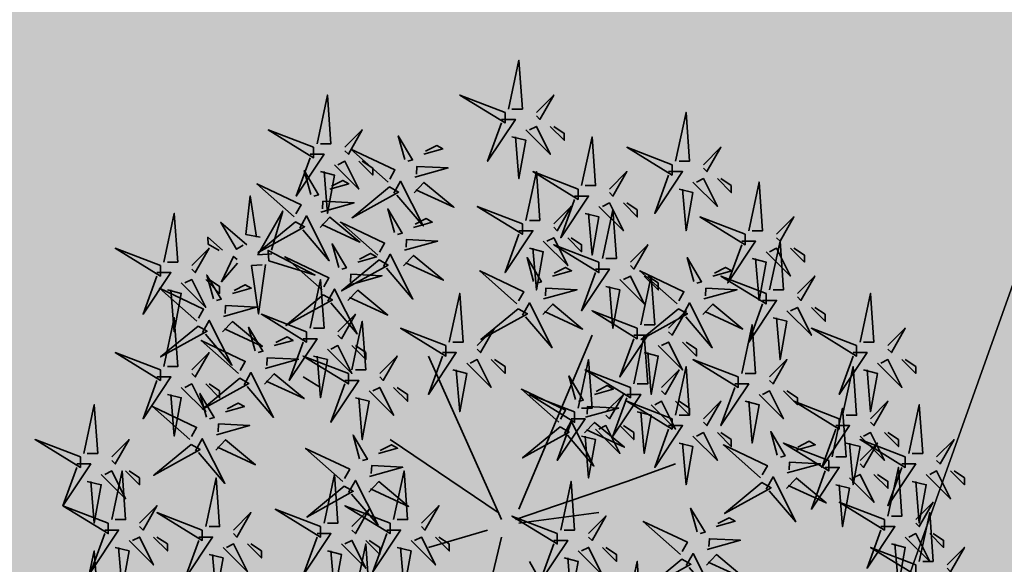
# Model space of a CAD drawing. Units: metres. Extents: x -44 to 33052, y -150 to 43938.
# Drawn here: x 16149 to 16158, y 22002 to 22007 of the extents above; entities that cross this region are included whole.
import ezdxf

# ---------------------------------------------------------------- set-up
doc = ezdxf.new("R2010")
doc.units = ezdxf.units.M
doc.layers.add('5 COTA 10', color=205, linetype='Continuous', lineweight=5)
doc.layers.add('L-shrub', color=74, linetype='Continuous', lineweight=35)
doc.layers.add('AUX', color=253, linetype='Continuous')
doc.layers.add('L-tree', color=102, linetype='Continuous')

# ---------------------------------------------------------------- blocks, each defined once
blk = doc.blocks.new('autumn shrub')
at = {"layer": 'L-shrub', "color": 32}
for p, q in [((11.54, 1.92), (51.94, 98)), ((1.92, -3.84), (-38.48, 86.47)), ((-98.12, 69.17), (-107.74, 74.94)), ((0, 0), (-59.64, 40.35)), ((71.18, 17.29), (98.12, 26.9)), ((9.62, -3.84), (71.18, 17.29)), ((11.54, -5.76), (55.79, 0)), ((-5.77, -9.61), (-38.48, -19.21)), ((1.92, -13.45), (-15.39, -86.47)), ((17.31, -26.9), (25.01, -40.35))]:
    blk.add_line(p, q, dxfattribs=at)
at = {"layer": 'L-shrub', "color": 40}
for points in [[(5.77, 222.89), (11.54, 249.79), (13.47, 222.89), (7.7, 222.89)], [(3.85, 220.97), (-21.16, 230.58), (3.85, 215.21), (3.85, 220.97)], [(98.12, 194.07), (103.89, 220.97), (105.81, 194.07), (100.04, 194.07)], [(15.39, 211.36), (28.86, 197.91), (21.16, 213.28), (17.31, 211.36)], [(-101.96, 201.75), (-126.97, 211.36), (-101.96, 195.99), (-101.96, 201.75)], [(46.17, 180.62), (51.94, 207.52), (53.87, 180.62), (48.1, 180.62)], [(-41.04, 197.9), (-30.56, 200.83), (-33.91, 202.71), (-40.09, 199.58)], [(96.19, 192.15), (71.18, 201.75), (96.19, 186.38), (96.19, 192.15)], [(113.51, 192.15), (123.13, 201.75), (115.43, 188.3), (113.51, 190.23)], [(-60.75, 182.51), (-81.34, 200.76), (-56.96, 189.22), (-59.8, 184.19)], [(-98.12, 188.3), (-90.42, 186.38), (-94.27, 165.25), (-96.19, 188.3)], [(15.39, 161.4), (21.16, 188.3), (23.09, 161.4), (17.31, 161.4)], [(94.27, 188.3), (101.96, 188.3), (86.57, 165.25), (94.27, 186.38)], [(-60.02, 179.89), (-80.67, 162.83), (-55, 177.06), (-60.02, 179.89)], [(-46.41, 176.64), (-40.96, 182.39), (-24.44, 168.66), (-45.47, 178.31)], [(107.74, 182.54), (121.2, 169.09), (113.51, 184.46), (109.66, 182.54)], [(121.2, 184.46), (128.9, 176.78), (128.9, 180.62), (123.13, 184.46)], [(138.52, 155.64), (144.29, 182.54), (146.21, 155.64), (140.44, 155.64)], [(-131.51, 152.18), (-139.33, 153.55), (-136.98, 174.91), (-133.43, 152.04)], [(42.32, 174.85), (50.02, 174.85), (34.63, 151.8), (42.32, 172.93)], [(100.04, 178.7), (107.74, 176.78), (103.89, 155.64), (101.96, 178.7)], [(57.72, 140.27), (63.49, 167.17), (65.41, 140.27), (59.64, 140.27)], [(136.59, 153.72), (111.58, 163.33), (136.59, 147.95), (136.59, 153.72)], [(-138.92, 147.8), (-153.3, 160.27), (-144.54, 145.48), (-140.84, 147.67)], [(-51.75, 144.88), (-33.42, 150), (-50.59, 150.85), (-50.8, 146.55)], [(55.79, 138.35), (30.78, 147.95), (55.79, 132.58), (55.79, 138.35)], [(-126.73, 139.03), (-101.1, 131.22), (-127.13, 144.78), (-126.73, 139.03)], [(161.6, 146.03), (169.3, 138.35), (169.3, 142.19), (163.53, 146.03)], [(-65.79, 139.54), (-86.44, 122.48), (-60.77, 136.71), (-65.79, 139.54)], [(30.15, 130.65), (40.62, 133.58), (37.28, 135.46), (31.09, 132.32)], [(98.93, 115.26), (78.34, 133.5), (102.71, 121.96), (99.88, 116.94)], [(118.64, 130.65), (129.12, 133.58), (125.77, 135.46), (119.59, 132.32)], [(200.08, 94.15), (205.85, 121.05), (207.78, 94.15), (202, 94.15)], [(102.06, 109.08), (105.85, 115.78), (118.37, 91.05), (103.74, 108.13)], [(113.27, 109.38), (118.72, 115.14), (135.24, 101.41), (114.21, 111.06)], [(146.21, 117.21), (153.91, 117.21), (138.52, 94.15), (146.21, 115.29)], [(11.17, 112.64), (-9.49, 95.58), (16.19, 109.81), (11.17, 112.64)], [(76.95, 101.84), (51.94, 111.45), (76.95, 96.07), (76.95, 101.84)], [(159.68, 111.45), (173.15, 98), (165.45, 113.37), (161.6, 111.45)], [(173.15, 113.37), (180.84, 105.68), (180.84, 109.52), (175.07, 113.37)], [(-80.8, 78.78), (-75.03, 105.68), (-73.11, 78.78), (-78.88, 78.78)], [(134.67, 76.86), (140.44, 103.76), (142.36, 76.86), (136.59, 76.86)], [(151.98, 107.6), (159.68, 105.68), (155.83, 84.54), (153.91, 107.6)], [(-134.24, 89.29), (-137.88, 102.39), (-129.94, 89.08), (-132.56, 88.35)], [(198.16, 92.23), (173.15, 101.84), (198.16, 86.47), (198.16, 92.23)], [(80.8, 88.39), (88.5, 86.47), (84.65, 65.33), (82.73, 88.39)], [(132.75, 74.94), (107.74, 84.54), (132.75, 69.17), (132.75, 74.94)], [(150.06, 74.94), (159.68, 84.54), (151.98, 71.09), (150.06, 73.02)], [(-140.34, 70.65), (-136.56, 77.35), (-124.04, 52.62), (-138.67, 69.7)], [(190.46, 53.8), (196.23, 80.7), (198.16, 53.8), (192.39, 53.8)], [(202, 78.78), (209.7, 76.86), (205.85, 55.72), (203.93, 78.78)], [(113.51, 51.88), (123.13, 61.49), (115.43, 48.04), (113.51, 49.96)], [(136.59, 61.49), (144.29, 59.57), (140.44, 38.43), (138.52, 61.49)], [(205.85, 51.88), (215.47, 61.49), (207.78, 48.04), (205.85, 49.96)], [(48.29, 52.64), (66.62, 57.77), (49.45, 58.62), (49.24, 54.32)], [(47.86, 44.05), (53.31, 49.81), (69.83, 36.08), (48.8, 45.73)], [(67.33, 48.04), (75.03, 40.35), (75.03, 44.19), (69.26, 48.04)], [(121.2, 44.19), (128.9, 36.51), (128.9, 40.35), (123.13, 44.19)], [(-76.52, 29.73), (-80.16, 42.83), (-72.23, 29.51), (-74.85, 28.78)], [(164.82, 34.57), (175.29, 37.5), (171.94, 39.39), (165.76, 36.25)], [(192.39, 38.43), (200.08, 36.51), (196.23, 15.37), (194.31, 38.43)], [(159.44, 13.31), (164.89, 19.07), (181.41, 5.33), (160.39, 14.99)], [(228.94, 17.29), (236.63, 15.37), (232.79, -5.76), (230.86, 17.29)], [(-100.04, -11.53), (-92.34, -11.53), (-107.74, -34.59), (-100.04, -13.45)], [(-48.1, -15.37), (-34.63, -28.82), (-42.32, -13.45), (-46.17, -15.37)]]:
    blk.add_lwpolyline(points, dxfattribs=at)
at = {"layer": 'L-shrub', "color": 22}
for points in [[(-100.04, 203.68), (-94.27, 230.58), (-92.34, 203.68), (-98.12, 203.68)], [(21.16, 220.97), (30.78, 230.58), (23.09, 217.13), (21.16, 219.05)], [(1.92, 217.13), (9.62, 217.13), (-5.77, 194.07), (1.92, 215.21)], [(28.86, 213.28), (36.55, 205.6), (36.55, 209.44), (30.78, 213.28)], [(-84.65, 201.75), (-75.03, 211.36), (-82.73, 197.91), (-84.65, 199.83)], [(-51.51, 194.97), (-55.15, 208.07), (-47.22, 194.76), (-49.84, 194.03)], [(7.7, 207.52), (15.39, 205.6), (11.54, 184.46), (9.62, 207.52)], [(-103.89, 197.91), (-96.19, 197.91), (-111.58, 174.85), (-103.89, 195.99)], [(-90.42, 192.15), (-76.95, 178.7), (-84.65, 194.07), (-88.5, 192.15)], [(-76.95, 194.07), (-69.26, 186.38), (-69.26, 190.23), (-75.03, 194.07)], [(-45.98, 185.23), (-27.65, 190.35), (-44.82, 191.2), (-45.03, 186.9)], [(-103.45, 175.76), (-107.1, 188.86), (-99.16, 175.55), (-101.78, 174.81)], [(44.25, 178.7), (19.24, 188.3), (44.25, 172.93), (44.25, 178.7)], [(61.56, 178.7), (71.18, 188.3), (63.49, 174.85), (61.56, 176.78)], [(-92.98, 178.69), (-82.5, 181.61), (-85.85, 183.5), (-92.03, 180.36)], [(-57.62, 176.33), (-53.83, 183.03), (-41.31, 158.3), (-55.94, 175.38)], [(-97.92, 166.01), (-79.59, 171.13), (-96.76, 171.98), (-96.98, 167.69)], [(13.47, 159.48), (-11.54, 169.09), (13.47, 153.72), (13.47, 159.48)], [(30.78, 159.48), (40.4, 169.09), (32.71, 155.64), (30.78, 157.56)], [(55.79, 169.09), (69.26, 155.64), (61.56, 171.01), (57.72, 169.09)], [(69.26, 171.01), (76.95, 163.33), (76.95, 167.17), (71.18, 171.01)], [(-125.08, 143), (-132.76, 142.46), (-119.03, 166.55), (-125.21, 144.92)], [(-109.56, 157.11), (-105.78, 163.82), (-93.26, 139.08), (-107.89, 156.17)], [(-57.28, 154.62), (-60.92, 167.72), (-52.99, 154.41), (-55.61, 153.68)], [(48.1, 165.25), (55.79, 163.33), (51.94, 142.19), (50.02, 165.25)], [(153.91, 153.72), (163.53, 163.33), (155.83, 149.87), (153.91, 151.8)], [(-111.96, 160.68), (-132.62, 143.61), (-106.94, 157.85), (-111.96, 160.68)], [(-98.36, 157.42), (-92.9, 163.18), (-76.38, 149.44), (-97.41, 159.1)], [(-66.52, 142.16), (-87.11, 160.4), (-62.74, 148.86), (-65.57, 143.84)], [(-46.81, 157.55), (-36.33, 160.48), (-39.68, 162.36), (-45.86, 159.22)], [(11.54, 155.64), (19.24, 155.64), (3.85, 132.58), (11.54, 153.72)], [(-88.06, 135.41), (-91.71, 148.51), (-83.77, 135.2), (-86.39, 134.46)], [(25.01, 149.87), (38.48, 136.42), (30.78, 151.8), (26.93, 149.87)], [(38.48, 151.8), (46.17, 144.11), (46.17, 147.95), (40.4, 151.8)], [(73.11, 138.35), (82.73, 147.95), (75.03, 134.5), (73.11, 136.42)], [(134.67, 149.87), (142.36, 149.87), (126.97, 126.82), (134.67, 147.95)], [(150.06, 122.97), (155.83, 149.87), (157.76, 122.97), (151.98, 122.97)], [(-144, 137.81), (-152.92, 127.55), (-146.19, 141.51), (-144.13, 139.73)], [(-77.59, 138.33), (-67.11, 141.26), (-70.46, 143.15), (-76.64, 140.01)], [(-63.39, 135.98), (-59.61, 142.68), (-47.08, 117.95), (-61.71, 135.03)], [(-52.18, 136.28), (-46.73, 142.04), (-30.21, 128.31), (-51.24, 137.96)], [(148.14, 144.11), (161.6, 130.66), (153.91, 146.03), (150.06, 144.11)], [(-97.3, 122.95), (-117.89, 141.19), (-93.52, 129.65), (-96.35, 124.62)], [(19.67, 127.72), (16.03, 140.82), (23.96, 127.51), (21.35, 126.78)], [(108.17, 127.72), (104.53, 140.82), (112.46, 127.51), (109.84, 126.78)], [(140.44, 140.27), (148.14, 138.35), (144.29, 117.21), (142.36, 140.27)], [(-188.54, 132.58), (-180.84, 132.58), (-196.23, 109.52), (-188.54, 130.66)], [(-82.53, 125.66), (-64.2, 130.78), (-81.37, 131.63), (-81.59, 127.34)], [(10.44, 115.26), (-10.16, 133.5), (14.22, 121.96), (11.38, 116.94)], [(53.87, 134.5), (61.56, 134.5), (46.17, 111.45), (53.87, 132.58)], [(67.33, 128.74), (80.8, 115.29), (73.11, 130.66), (69.26, 128.74)], [(78.88, 103.76), (84.65, 130.66), (86.57, 103.76), (80.8, 103.76)], [(80.8, 130.66), (88.5, 122.97), (88.5, 126.82), (82.73, 130.66)], [(148.14, 121.05), (123.13, 130.66), (148.14, 115.29), (148.14, 121.05)], [(165.45, 121.05), (175.07, 130.66), (167.38, 117.21), (165.45, 119.13)], [(-146.85, 121.04), (-136.37, 123.97), (-139.72, 125.86), (-145.9, 122.72)], [(-103.89, 101.84), (-98.12, 128.74), (-96.19, 101.84), (-101.96, 101.84)], [(-96.57, 120.33), (-117.23, 103.26), (-91.55, 117.49), (-96.57, 120.33)], [(-94.17, 116.76), (-90.39, 123.47), (-77.87, 98.73), (-92.49, 115.82)], [(-82.96, 117.07), (-77.51, 122.83), (-60.99, 109.09), (-82.02, 118.75)], [(25.2, 117.98), (43.54, 123.1), (26.37, 123.95), (26.15, 119.65)], [(59.64, 124.9), (67.33, 122.97), (63.49, 101.84), (61.56, 124.9)], [(113.7, 117.98), (132.03, 123.1), (114.86, 123.95), (114.65, 119.65)], [(-151.79, 108.37), (-133.46, 113.49), (-150.63, 114.34), (-150.84, 110.04)], [(13.57, 109.08), (17.35, 115.78), (29.87, 91.05), (15.24, 108.13)], [(24.77, 109.38), (30.23, 115.14), (46.74, 101.41), (25.72, 111.06)], [(-105.81, 99.92), (-130.82, 109.52), (-105.81, 94.15), (-105.81, 99.92)], [(-88.5, 99.92), (-78.88, 109.52), (-86.57, 96.07), (-88.5, 98)], [(99.66, 112.64), (79.01, 95.58), (104.68, 109.81), (99.66, 112.64)], [(94.27, 101.84), (103.89, 111.45), (96.19, 98), (94.27, 99.92)], [(-163.43, 99.47), (-159.65, 106.17), (-147.12, 81.44), (-161.75, 98.53)], [(-152.22, 99.78), (-146.77, 105.54), (-130.25, 91.8), (-151.28, 101.45)], [(-28.86, 92.23), (-53.87, 101.84), (-28.86, 86.47), (-28.86, 92.23)], [(-11.54, 92.23), (-1.92, 101.84), (-9.62, 88.39), (-11.54, 90.31)], [(75.03, 98), (82.73, 98), (67.33, 74.94), (75.03, 96.07)], [(75.03, 71.09), (80.8, 98), (82.73, 71.09), (76.95, 71.09)], [(215.47, 92.23), (225.09, 101.84), (217.4, 88.39), (215.47, 90.31)], [(-143.47, 76.83), (-164.07, 95.07), (-139.69, 83.53), (-142.53, 78.51)], [(-123.76, 92.22), (-113.29, 95.15), (-116.63, 97.03), (-122.82, 93.89)], [(-107.74, 96.07), (-100.04, 96.07), (-115.43, 73.02), (-107.74, 94.15)], [(88.5, 92.23), (101.96, 78.78), (94.27, 94.15), (90.42, 92.23)], [(101.96, 94.15), (109.66, 86.47), (109.66, 90.31), (103.89, 94.15)], [(-94.27, 90.31), (-80.8, 76.86), (-88.5, 92.23), (-92.34, 90.31)], [(-80.8, 92.23), (-73.11, 84.54), (-73.11, 88.39), (-78.88, 92.23)], [(-30.78, 88.39), (-23.09, 88.39), (-38.48, 65.33), (-30.78, 86.47)], [(196.23, 88.39), (203.93, 88.39), (188.54, 65.33), (196.23, 86.47)], [(-101.96, 86.47), (-94.27, 84.54), (-98.12, 63.41), (-100.04, 86.47)], [(-65.41, 76.86), (-55.79, 86.47), (-63.49, 73.02), (-65.41, 74.94)], [(-17.31, 82.62), (-3.85, 69.17), (-11.54, 84.54), (-15.39, 82.62)], [(44.25, 57.64), (50.02, 84.54), (51.94, 57.64), (46.17, 57.64)], [(209.7, 82.62), (223.17, 69.17), (215.47, 84.54), (211.62, 82.62)], [(223.17, 84.54), (230.86, 76.86), (230.86, 80.7), (225.09, 84.54)], [(-129.14, 70.95), (-123.68, 76.71), (-107.16, 62.98), (-128.19, 72.63)], [(-25.01, 78.78), (-17.31, 76.86), (-21.16, 55.72), (-23.09, 78.78)], [(73.11, 69.17), (48.1, 78.78), (73.11, 63.41), (73.11, 69.17)], [(90.42, 69.17), (100.04, 78.78), (92.34, 65.33), (90.42, 67.25)], [(98.12, 53.8), (103.89, 80.7), (105.81, 53.8), (100.04, 53.8)], [(-175.07, 69.17), (-161.6, 55.72), (-169.3, 71.09), (-173.15, 69.17)], [(-142.74, 74.21), (-163.4, 57.15), (-137.72, 71.38), (-142.74, 74.21)], [(-84.65, 73.02), (-76.95, 73.02), (-92.34, 49.96), (-84.65, 71.09)], [(42.76, 62.39), (39.12, 75.49), (47.05, 62.18), (44.43, 61.45)], [(130.82, 71.09), (138.52, 71.09), (123.13, 48.04), (130.82, 69.17)], [(-71.18, 67.25), (-57.72, 53.8), (-65.41, 69.17), (-69.26, 67.25)], [(-57.72, 69.17), (-50.02, 61.49), (-50.02, 65.33), (-55.79, 69.17)], [(33.52, 49.93), (12.93, 68.17), (37.3, 56.63), (34.47, 51.61)], [(42.32, 55.72), (17.31, 65.33), (42.32, 49.96), (42.32, 55.72)], [(59.64, 55.72), (69.26, 65.33), (61.56, 51.88), (59.64, 53.8)], [(71.18, 65.33), (78.88, 65.33), (63.49, 42.27), (71.18, 63.41)], [(144.29, 65.33), (157.76, 51.88), (150.06, 67.25), (146.21, 65.33)], [(157.76, 67.25), (165.45, 59.57), (165.45, 63.41), (159.68, 67.25)], [(-150.69, 55.71), (-140.22, 58.64), (-143.57, 60.53), (-149.75, 57.39)], [(-78.88, 63.41), (-71.18, 61.49), (-75.03, 40.35), (-76.95, 63.41)], [(96.19, 51.88), (71.18, 61.49), (96.19, 46.12), (96.19, 51.88)], [(84.65, 59.57), (98.12, 46.12), (90.42, 61.49), (86.57, 59.57)], [(98.12, 61.49), (105.81, 53.8), (105.81, 57.64), (100.04, 61.49)], [(188.54, 51.88), (163.53, 61.49), (188.54, 46.12), (188.54, 51.88)], [(76.95, 55.72), (84.65, 53.8), (80.8, 32.67), (78.88, 55.72)], [(184.69, 30.74), (190.46, 57.64), (192.39, 30.74), (186.61, 30.74)], [(227.01, 32.67), (232.79, 59.57), (234.71, 32.67), (228.94, 32.67)], [(-155.64, 43.04), (-137.31, 48.16), (-154.48, 49.01), (-154.69, 44.71)], [(40.4, 51.88), (48.1, 51.88), (32.71, 28.82), (40.4, 49.96)], [(36.65, 43.75), (40.43, 50.45), (52.96, 25.72), (38.33, 42.8)], [(34.25, 47.31), (13.6, 30.25), (39.27, 44.48), (34.25, 47.31)], [(53.87, 46.12), (67.33, 32.67), (59.64, 48.04), (55.79, 46.12)], [(94.27, 48.04), (101.96, 48.04), (86.57, 24.98), (94.27, 46.12)], [(107.74, 42.27), (121.2, 28.82), (113.51, 44.19), (109.66, 42.27)], [(154.34, 31.65), (150.7, 44.75), (158.63, 31.44), (156.02, 30.7)], [(186.61, 48.04), (194.31, 48.04), (178.92, 24.98), (186.61, 46.12)], [(200.08, 42.27), (213.55, 28.82), (205.85, 44.19), (202, 42.27)], [(213.55, 44.19), (221.24, 36.51), (221.24, 40.35), (215.47, 44.19)], [(-156.07, 34.45), (-150.62, 40.21), (-134.1, 26.47), (-155.13, 36.12)], [(46.17, 42.27), (53.87, 40.35), (50.02, 19.21), (48.1, 42.27)], [(100.04, 38.43), (107.74, 36.51), (103.89, 15.37), (101.96, 38.43)], [(182.77, 28.82), (157.76, 38.43), (182.77, 23.06), (182.77, 28.82)], [(225.09, 30.74), (200.08, 40.35), (225.09, 24.98), (225.09, 30.74)], [(200.08, 28.82), (209.7, 38.43), (202, 24.98), (200.08, 26.9)], [(242.41, 30.74), (252.02, 40.35), (244.33, 26.9), (242.41, 28.82)], [(-66.05, 32.65), (-55.57, 35.58), (-58.92, 37.47), (-65.1, 34.33)], [(145.11, 19.19), (124.51, 37.43), (148.89, 25.89), (146.05, 20.86)], [(159.87, 21.9), (178.21, 27.02), (161.04, 27.87), (160.82, 23.58)], [(-70.99, 19.98), (-52.66, 25.1), (-69.83, 25.95), (-70.04, 21.66)], [(-57.72, -3.84), (-51.94, 23.06), (-50.02, -3.84), (-55.79, -3.84)], [(180.84, 24.98), (188.54, 24.98), (173.15, 1.92), (180.84, 23.06)], [(223.17, 26.9), (230.86, 26.9), (215.47, 3.84), (223.17, 24.98)], [(215.47, -1.92), (221.24, 24.98), (223.17, -1.92), (217.4, -1.92)], [(236.63, 21.14), (250.1, 7.69), (242.41, 23.06), (238.56, 21.14)], [(250.1, 23.06), (257.8, 15.37), (257.8, 19.21), (252.02, 23.06)], [(-161.6, -7.69), (-155.83, 19.21), (-153.91, -7.69), (-159.68, -7.69)], [(-96.19, -5.76), (-90.42, 21.14), (-88.5, -5.76), (-94.27, -5.76)], [(-82.63, 11.08), (-78.84, 17.78), (-66.32, -6.95), (-80.95, 10.14)], [(-71.42, 11.39), (-65.97, 17.15), (-49.45, 3.41), (-70.48, 13.06)], [(34.63, -9.61), (40.4, 17.29), (42.32, -9.61), (36.55, -9.61)], [(145.83, 16.57), (125.18, -0.5), (150.86, 13.74), (145.83, 16.57)], [(148.24, 13), (152.02, 19.71), (164.54, -5.03), (149.91, 12.06)], [(194.31, 19.21), (207.78, 5.76), (200.08, 21.14), (196.23, 19.21)], [(207.78, 21.14), (215.47, 13.45), (215.47, 17.29), (209.7, 21.14)], [(-85.03, 14.65), (-105.68, -2.42), (-80.01, 11.81), (-85.03, 14.65)], [(186.61, 15.37), (194.31, 13.45), (190.46, -7.69), (188.54, 15.37)], [(213.55, -3.84), (188.54, 5.76), (213.55, -9.61), (213.55, -3.84)], [(230.86, -3.84), (240.48, 5.76), (232.79, -7.69), (230.86, -5.76)], [(-146.21, -9.61), (-136.59, 0), (-144.29, -13.45), (-146.21, -11.53)], [(-59.64, -5.76), (-84.65, 3.84), (-59.64, -11.53), (-59.64, -5.76)], [(-80.8, -7.69), (-71.18, 1.92), (-78.88, -11.53), (-80.8, -9.61)], [(-42.32, -5.76), (-32.71, 3.84), (-40.4, -9.61), (-42.32, -7.69)], [(110.09, -10.62), (106.45, 2.47), (114.39, -10.84), (111.77, -11.57)], [(232.79, -26.9), (238.56, 0), (240.48, -26.9), (234.71, -26.9)], [(50.02, -11.53), (59.64, -1.92), (51.94, -15.37), (50.02, -13.45)], [(120.57, -7.7), (131.04, -4.77), (127.7, -2.88), (121.51, -6.02)], [(-61.56, -9.61), (-53.87, -9.61), (-69.26, -32.67), (-61.56, -11.53)], [(211.62, -7.69), (219.32, -7.69), (203.93, -30.74), (211.62, -9.61)], [(-73.11, -15.37), (-65.41, -23.06), (-65.41, -19.21), (-71.18, -15.37)], [(-34.63, -13.45), (-26.93, -21.14), (-26.93, -17.29), (-32.71, -13.45)], [(30.78, -15.37), (38.48, -15.37), (23.09, -38.43), (30.78, -17.29)], [(115.63, -20.37), (133.96, -15.25), (116.79, -14.4), (116.57, -18.7)], [(225.09, -13.45), (238.56, -26.9), (230.86, -11.53), (227.01, -13.45)], [(238.56, -11.53), (246.25, -19.21), (246.25, -15.37), (240.48, -11.53)], [(-138.52, -17.29), (-130.82, -24.98), (-130.82, -21.14), (-136.59, -17.29)], [(-94.27, -21.14), (-86.57, -23.06), (-90.42, -44.19), (-92.34, -21.14)], [(-78.88, -44.19), (-73.11, -17.29), (-71.18, -44.19), (-76.95, -44.19)], [(-55.79, -19.21), (-48.1, -21.14), (-51.94, -42.27), (-53.87, -19.21)], [(44.25, -21.14), (57.72, -34.59), (50.02, -19.21), (46.17, -21.14)], [(57.72, -19.21), (65.41, -26.9), (65.41, -23.06), (59.64, -19.21)], [(230.86, -28.82), (205.85, -19.21), (230.86, -34.59), (230.86, -28.82)], [(217.4, -17.29), (225.09, -19.21), (221.24, -40.35), (219.32, -17.29)], [(248.18, -28.82), (257.8, -19.21), (250.1, -32.67), (248.18, -30.74)], [(36.55, -24.98), (44.25, -26.9), (40.4, -48.04), (38.48, -24.98)], [(71.18, -53.8), (76.95, -26.9), (78.88, -53.8), (73.11, -53.8)], [(101.59, -25.71), (80.93, -42.77), (106.61, -28.54), (101.59, -25.71)], [(103.99, -29.27), (107.77, -22.57), (120.29, -47.3), (105.66, -30.21)], [(115.19, -28.96), (120.65, -23.2), (137.17, -36.94), (116.14, -27.29)]]:
    blk.add_lwpolyline(points, dxfattribs=at)
at = {"layer": 'L-shrub', "color": 16}
for points in [[(-112.69, 163.3), (-133.28, 181.54), (-108.91, 170), (-111.74, 164.97)], [(-184.69, 138.35), (-178.92, 165.25), (-176.99, 138.35), (-182.77, 138.35)], [(-152.22, 144.94), (-160.44, 152.06), (-160.16, 148.23), (-154.14, 144.8)], [(-186.61, 136.42), (-211.62, 146.03), (-186.61, 130.66), (-186.61, 136.42)], [(-169.3, 136.42), (-159.68, 146.03), (-167.38, 132.58), (-169.3, 134.5)], [(17.31, 146.03), (25.01, 144.11), (21.16, 122.97), (19.24, 146.03)], [(-128.51, 136.98), (-132.37, 109.74), (-136.19, 136.44), (-130.43, 136.85)], [(-157.32, 118.11), (-160.96, 131.21), (-153.03, 117.9), (-155.65, 117.17)], [(-175.07, 126.82), (-161.6, 113.37), (-169.3, 128.74), (-173.15, 126.82)], [(-161.6, 128.74), (-153.91, 121.05), (-153.91, 124.9), (-159.68, 128.74)], [(-166.56, 105.65), (-187.15, 123.9), (-162.78, 112.36), (-165.61, 107.33)], [(-182.77, 122.97), (-175.07, 121.05), (-178.92, 99.92), (-180.84, 122.97)], [(-26.93, 94.15), (-21.16, 121.05), (-19.24, 94.15), (-25.01, 94.15)], [(-184.69, 80.7), (-178.92, 107.6), (-176.99, 80.7), (-182.77, 80.7)], [(-165.83, 103.03), (-186.48, 85.97), (-160.81, 100.2), (-165.83, 103.03)], [(-186.61, 78.78), (-211.62, 88.39), (-186.61, 73.02), (-186.61, 78.78)], [(-169.3, 78.78), (-159.68, 88.39), (-167.38, 74.94), (-169.3, 76.86)], [(-128.7, 79.55), (-110.37, 84.67), (-127.54, 85.52), (-127.76, 81.22)], [(-82.73, 76.86), (-107.74, 86.47), (-82.73, 71.09), (-82.73, 76.86)], [(-3.85, 84.54), (3.85, 76.86), (3.85, 80.7), (-1.92, 84.54)], [(-188.54, 74.94), (-180.84, 74.94), (-196.23, 51.88), (-188.54, 73.02)], [(-161.6, 71.09), (-153.91, 63.41), (-153.91, 67.25), (-159.68, 71.09)], [(-182.77, 65.33), (-175.07, 63.41), (-178.92, 42.27), (-180.84, 65.33)], [(-161.17, 52.78), (-164.81, 65.88), (-156.88, 52.57), (-159.5, 51.84)], [(53.23, 65.32), (63.71, 68.25), (60.36, 70.13), (54.18, 66.99)], [(-228.94, 32.67), (-223.17, 59.57), (-221.24, 32.67), (-227.01, 32.67)], [(-170.4, 40.32), (-191, 58.57), (-166.62, 47.03), (-169.46, 42)], [(-230.86, 30.74), (-255.87, 40.35), (-230.86, 24.98), (-230.86, 30.74)], [(-213.55, 30.74), (-203.93, 40.35), (-211.62, 26.9), (-213.55, 28.82)], [(-167.27, 34.14), (-163.49, 40.84), (-150.97, 16.11), (-165.6, 33.2)], [(-169.68, 37.7), (-190.33, 20.64), (-164.66, 34.87), (-169.68, 37.7)], [(-85.76, 17.27), (-106.35, 35.51), (-81.97, 23.97), (-84.81, 18.94)], [(-232.79, 26.9), (-225.09, 26.9), (-240.48, 3.84), (-232.79, 24.98)], [(-219.32, 21.14), (-205.85, 7.69), (-213.55, 23.06), (-217.4, 21.14)], [(-213.55, -3.84), (-207.78, 23.06), (-205.85, -3.84), (-211.62, -3.84)], [(-205.85, 23.06), (-198.16, 15.37), (-198.16, 19.21), (-203.93, 23.06)], [(-227.01, 17.29), (-219.32, 15.37), (-223.17, -5.76), (-225.09, 17.29)], [(-215.47, -5.76), (-240.48, 3.84), (-215.47, -11.53), (-215.47, -5.76)], [(-198.16, -5.76), (-188.54, 3.84), (-196.23, -9.61), (-198.16, -7.69)], [(-163.53, -9.61), (-188.54, 0), (-163.53, -15.37), (-163.53, -9.61)], [(-98.12, -7.69), (-123.13, 1.92), (-98.12, -13.45), (-98.12, -7.69)], [(32.71, -11.53), (7.7, -1.92), (32.71, -17.29), (32.71, -11.53)], [(100.86, -23.09), (80.26, -4.84), (104.64, -16.38), (101.8, -21.41)], [(-217.4, -9.61), (-209.7, -9.61), (-225.09, -32.67), (-217.4, -11.53)], [(-203.93, -15.37), (-190.46, -28.82), (-198.16, -13.45), (-202, -15.37)], [(-190.46, -13.45), (-182.77, -21.14), (-182.77, -17.29), (-188.54, -13.45)], [(-165.45, -13.45), (-157.76, -13.45), (-173.15, -36.51), (-165.45, -15.37)], [(-86.57, -17.29), (-73.11, -30.74), (-80.8, -15.37), (-84.65, -17.29)], [(-228.94, -48.04), (-223.17, -21.14), (-221.24, -48.04), (-227.01, -48.04)], [(-211.62, -19.21), (-203.93, -21.14), (-207.78, -42.27), (-209.7, -19.21)], [(-151.98, -19.21), (-138.52, -32.67), (-146.21, -17.29), (-150.06, -19.21)], [(-159.68, -23.06), (-151.98, -24.98), (-155.83, -46.12), (-157.76, -23.06)]]:
    blk.add_lwpolyline(points, dxfattribs=at)

msp = doc.modelspace()

# ---------------------------------------------------------------- hatches: boundary and pattern name
at = {"layer": '5 COTA 10', "true_color": 0xc4ecb6, "transparency": 33554465}
h = msp.add_hatch(color=254, dxfattribs=at)
h.dxf.hatch_style = 1
h.paths.add_polyline_path([(16113.7899, 22008.5691), (16101.3847, 22012.3213), (16097.2745, 22000.0689), (16109.9201, 21996.082)])
h.paths.add_polyline_path([(16126.3384, 22004.745), (16126.3461, 22004.7711), (16113.7899, 22008.5691), (16109.9201, 21996.082), (16113.5139, 21994.949), (16123.2367, 21994.949)])
h.paths.add_polyline_path([(16123.2367, 21994.949), (16113.5139, 21994.949), (16122.3542, 21992.1618)])
h.paths.add_polyline_path([(16137.3395, 22001.4459), (16126.3466, 22004.771), (16123.2367, 21994.949), (16135.2491, 21994.949)])
h.paths.add_polyline_path([(16135.2491, 21994.949), (16123.2367, 21994.949), (16122.3542, 21992.1618), (16133.2473, 21988.7274)])
h.paths.add_polyline_path([(16137.3395, 22001.4459), (16135.2491, 21994.949), (16154.4463, 21994.949), (16154.8718, 21996.1428)])
h.paths.add_polyline_path([(16154.4463, 21994.949), (16135.2491, 21994.949), (16133.2473, 21988.7274), (16143.7821, 21985.406), (16140.9572, 21977.8757), (16147.6381, 21975.8502)])
h.paths.add_polyline_path([(16079.7672, 22018.8601), (16076.3097, 22019.9059), (16076.2288, 22019.6716), (16072.1292, 22007.9967), (16079.7672, 22005.5886)])
h.paths.add_polyline_path([(16088.5884, 22016.1919), (16079.7672, 22018.8601), (16079.7672, 22005.5886), (16084.3691, 22004.1377)])
h.paths.add_polyline_path([(16101.3847, 22012.3213), (16088.5884, 22016.1919), (16084.3691, 22004.1377), (16097.2745, 22000.0689)])
h.paths.add_polyline_path([(16077.2808, 22058.3047), (16066.3927, 22061.5968), (16059.1426, 22063.8097), (16058.1106, 22063.7066), (16057.3327, 22063.5124), (16056.9385, 22063.2171), (16055.7256, 22060.4823), (16055.7256, 22048.0347), (16059.3397, 22046.7281), (16059.5646, 22046.6603), (16062.1985, 22053.8952), (16074.19, 22050.3816)])
h.paths.add_polyline_path([(16055.7256, 22060.4823), (16050.9677, 22049.7549), (16055.7256, 22048.0347)])
h.paths.add_polyline_path([(16055.7256, 22048.0347), (16050.9677, 22049.7549), (16048.7933, 22044.8525), (16055.7256, 22044.8525)])
h.paths.add_polyline_path([(16059.5646, 22046.6603), (16059.3397, 22046.7281), (16055.7256, 22048.0347), (16055.7256, 22044.8525), (16058.9064, 22044.8525)])
h.paths.add_polyline_path([(16058.9064, 22044.8525), (16048.7933, 22044.8525), (16048.7219, 22044.6914), (16044.7396, 22034.4984), (16041.4815, 22026.7934), (16039.472, 22022.8016), (16033.5993, 22010.4249), (16042.1168, 22007.8425), (16045.5666, 22016.3714), (16059.3824, 22012.0155), (16063.8071, 22023.7661), (16068.5388, 22035.8952), (16056.9383, 22039.4468)])
h.paths.add_polyline_path([(16088.4059, 22054.9408), (16077.2808, 22058.3047), (16074.19, 22050.3816), (16085.6703, 22047.0177)])
h.paths.add_polyline_path([(16100.4317, 22051.3046), (16088.4059, 22054.9408), (16085.6703, 22047.0177), (16093.0597, 22044.8525), (16098.2555, 22044.8525)])
h.paths.add_polyline_path([(16098.2555, 22044.8525), (16093.0597, 22044.8525), (16097.7882, 22043.467)])
h.paths.add_polyline_path([(16112.7305, 22047.6121), (16112.4366, 22047.6747), (16100.4317, 22051.3046), (16098.2555, 22044.8525), (16111.8433, 22044.8525)])
h.paths.add_polyline_path([(16111.8433, 22044.8525), (16098.2555, 22044.8525), (16097.7882, 22043.467), (16110.2263, 22039.8225)])
h.paths.add_polyline_path([(16137.3982, 22042.3653), (16134.5874, 22042.9511), (16125.6709, 22044.8525), (16125.0104, 22044.8525), (16122.3558, 22036.2684), (16134.555, 22032.694)])
h.paths.add_polyline_path([(16125.0104, 22044.8525), (16111.8433, 22044.8525), (16110.2263, 22039.8225), (16122.3558, 22036.2684)])
h.paths.add_polyline_path([(16112.7305, 22047.6121), (16111.8433, 22044.8525), (16125.0104, 22044.8525), (16125.0512, 22044.9847)])
h.paths.add_polyline_path([(16149.0588, 22039.9353), (16137.3982, 22042.3653), (16134.555, 22032.694), (16145.8466, 22029.3854)])
h.paths.add_polyline_path([(16169.0012, 22035.7793), (16149.0588, 22039.9353), (16145.8466, 22029.3854), (16155.8569, 22026.4523), (16153.2113, 22018.4301), (16153.5508, 22018.3278), (16161.8015, 22015.5823)])
h.paths.add_polyline_path([(16161.8015, 22015.5823), (16153.5508, 22018.3278), (16153.2113, 22018.4301), (16150.6776, 22010.7475), (16141.0675, 22013.6897), (16137.3395, 22001.4459), (16154.8718, 21996.1428)])
h.paths.add_polyline_path([(16141.0675, 22013.6897), (16129.9671, 22017.0882), (16126.3461, 22004.7711), (16137.3395, 22001.4459)])
h.paths.add_polyline_path([(16129.9671, 22017.0882), (16117.5958, 22020.8758), (16113.8867, 22008.8815), (16113.7899, 22008.5691), (16126.3461, 22004.7711)])
h.paths.add_polyline_path([(16117.5958, 22020.8758), (16105.3416, 22024.6276), (16101.3854, 22012.3211), (16113.7899, 22008.5691), (16113.8867, 22008.8815)])
h.paths.add_polyline_path([(16105.3416, 22024.6276), (16092.7356, 22028.487), (16088.5886, 22016.1919), (16101.3847, 22012.3213), (16101.402, 22012.3729)])
h.paths.add_polyline_path([(16092.7356, 22028.487), (16080.5595, 22032.2149), (16079.7672, 22029.92), (16079.7672, 22018.8601), (16088.5884, 22016.1919), (16088.5942, 22016.2086)])
h.paths.add_polyline_path([(16080.5595, 22032.2149), (16079.7672, 22032.4575), (16079.7672, 22029.92)])
h.paths.add_polyline_path([(16079.7672, 22029.92), (16076.3097, 22019.9059), (16079.7672, 22018.8601)])
h.paths.add_polyline_path([(16079.7672, 22029.92), (16079.7672, 22032.4575), (16068.5388, 22035.8952), (16063.8071, 22023.7661), (16063.7806, 22023.6957), (16076.3097, 22019.9059)])
h.paths.add_polyline_path([(16076.2288, 22019.6716), (16076.3097, 22019.9059), (16063.7806, 22023.6957), (16059.3824, 22012.0155), (16072.1292, 22007.9967)])
at = {"layer": '5 COTA 10', "transparency": 33554465}
h = msp.add_hatch(color=41, dxfattribs=at)
h.dxf.hatch_style = 1
h.paths.add_polyline_path([(16191.5297, 21994.949), (16154.4463, 21994.949), (16147.6381, 21975.8502), (16140.9572, 21977.8757), (16136.9188, 21967.1108), (16106.2721, 21976.3742), (16106.2721, 21963.2077), (16124.6013, 21957.9962), (16139.0295, 21953.894), (16143.875, 21952.6607), (16172.9481, 21945.2611), (16177.7936, 21944.0279), (16182.6068, 21942.6737), (16187.4199, 21941.3196), (16191.5297, 21940.1633)])
h.paths.add_polyline_path([(16188.2287, 21975.9938), (16178.9904, 21948.7858), (16154.1253, 21955.2652), (16163.4234, 21981.8322)], flags=16)
h.paths.add_polyline_path([(16170.745, 22002.4611), (16179.6344, 22029.7422), (16191.5297, 22027.3992), (16191.5297, 22034.37), (16157.5491, 22040.9799), (16152.6411, 22041.9346), (16147.6979, 22042.8962), (16147.6979, 22042.8965), (16142.8078, 22043.9391), (16138.5233, 22044.8525), (16125.6709, 22044.8525), (16134.5874, 22042.9511), (16169.0012, 22035.7793), (16154.4463, 21994.949), (16191.5297, 21994.949), (16191.5297, 21996.9419)])
h.paths.add_polyline_path([(16223.1313, 22023.3857), (16257.0832, 22020.0958), (16257.0832, 22025.5873), (16251.4594, 22026.1016), (16221.351, 22028.5575), (16221.3532, 22028.5688), (16216.4452, 22029.5235), (16191.5297, 22034.37), (16191.5297, 22027.3992), (16205.0931, 22024.7277), (16195.767, 21995.8167), (16191.5297, 21996.9419), (16191.5297, 21994.949), (16257.0832, 21994.949), (16253.3596, 21995.6812), (16256.4727, 22008.5186), (16232.0383, 22012.4184), (16228.1571, 21999.931), (16215.983, 22001.5716)])
h.paths.add_polyline_path([(16257.0832, 21994.949), (16191.5297, 21994.949), (16191.5297, 21940.1633), (16192.233, 21939.9654), (16197.0462, 21938.6113), (16201.8593, 21937.2571), (16201.3176, 21935.3318), (16196.5045, 21936.686), (16191.5297, 21938.0856), (16191.5297, 21934.6908), (16192.6661, 21934.3733), (16250.3963, 21916.7763), (16257.0832, 21916.7763), (16257.0832, 21918.2864), (16253.8628, 21919.2981), (16249.0926, 21920.7966), (16244.3225, 21922.2951), (16244.9219, 21924.2031), (16249.692, 21922.7046), (16254.4622, 21921.2062), (16257.0832, 21920.3828), (16257.0832, 21932.2036), (16248.5946, 21934.5076), (16253.5588, 21949.5992), (16257.0832, 21948.6113), (16257.0832, 21963.1808), (16205.3606, 21975.071), (16211.1086, 21992.4549), (16257.0832, 21984.2304)])
h.paths.add_polyline_path([(16248.4801, 21950.9274), (16243.3426, 21935.9449), (16199.6799, 21949.1017), (16204.6148, 21962.6119)], flags=16)
h.paths.add_polyline_path([(16211.4437, 21934.4042), (16216.2138, 21932.9057), (16220.984, 21931.4072), (16225.7542, 21929.9087), (16230.5244, 21928.4102), (16235.3375, 21927.0561), (16240.1506, 21925.7019), (16239.609, 21923.7767), (16234.7958, 21925.1308), (16229.9247, 21926.5013), (16229.925, 21926.5022), (16225.1548, 21928.0006), (16220.3846, 21929.4991), (16215.6144, 21930.9976), (16210.8443, 21932.4961), (16206.0741, 21933.9946), (16206.6735, 21935.9026)], flags=16)

# ---------------------------------------------------------------- linework, layer by layer
at = {"layer": 'AUX', "flags": 128}
msp.add_lwpolyline([(16169.0012, 22035.7793), (16147.6381, 21975.8502)], dxfattribs=at)
at = {"layer": 'AUX', "color": 8, "flags": 128}
msp.add_lwpolyline([(16169.0012, 22035.7793), (16147.6381, 21975.8502), (16169.0012, 22035.7793)], dxfattribs=at)

# ---------------------------------------------------------------- block references
at = {"layer": 'L-tree', "linetype": 'Continuous', "xscale": 0.01570822625507816, "yscale": 0.01570822625507816, "zscale": 0.01570822625507816}
msp.add_blockref('autumn shrub', (16153.2856, 22002.2473), dxfattribs=at)

doc.saveas('drawing.dxf')
